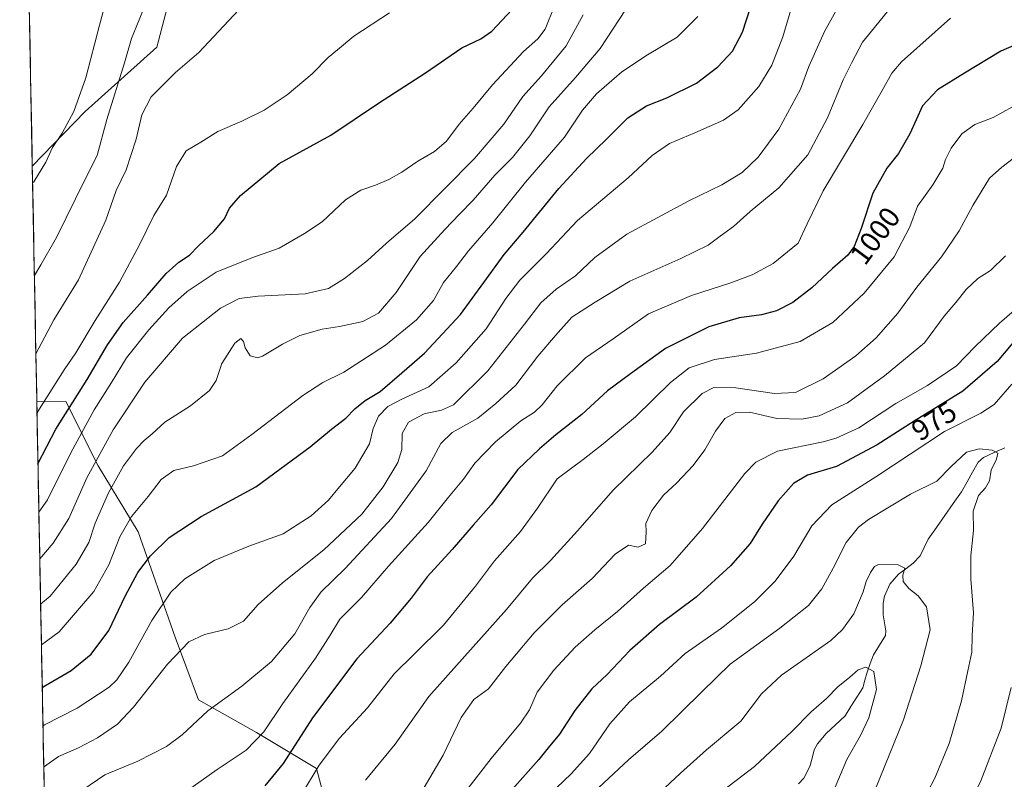
# Model space of a CAD drawing. Units: metres. Extents: x 630709 to 634150, y 4762067 to 4764446.
# Drawn here: x 630738 to 631075, y 4762462 to 4762722 of the extents above; entities that cross this region are included whole.
import ezdxf
from ezdxf.enums import TextEntityAlignment as Align

# ---------------------------------------------------------------- set-up
doc = ezdxf.new("R2010")
doc.units = ezdxf.units.M
doc.header["$MEASUREMENT"] = 0
for name, color, linetype, lineweight in [('Arbolado forestal CxS', 92, 'Continuous', 0), ('Corriente natural lineal', 142, 'Continuous', 13), ('Curva de nivel maestra', 36, 'Continuous', 30), ('Curva de nivel normal', 36, 'Continuous', 0), ('Entidad de ámbito territorial CxS', 92, 'Continuous', 0), ('Matorral CxS', 135, 'Continuous', 0), ('Municipio CxS', 142, 'Continuous', 0), ('Pastizal CxS', 92, 'Continuous', 0), ('Rótulo de curva de nivel directora', 19, 'Continuous', 0)]:
    doc.layers.add(name, color=color, linetype=linetype, lineweight=lineweight)
doc.styles.add('Arial', font='txt', dxfattribs={"height": 0.2})

# ---------------------------------------------------------------- blocks, each defined once
blk = doc.blocks.new('*U150')
at = {"layer": 'Arbolado forestal CxS', "color": 92, "linetype": 'Continuous', "lineweight": 0}
blk.add_polyline3d([(632402, 4762099.1, 943.33), (630753.53, 4762067.27, 909.6), (630753.53, 4762067.27, 909.6), (630748.81, 4762314.52, 959.08), (630750.81, 4762313.03, 958.26), (630766.73, 4762310.75, 957.13), (630790.03, 4762323.83, 959.68), (630800.5, 4762344.96, 962.89), (630807.03, 4762373.67, 968.14), (630828.73, 4762407.69, 977.84), (630842.4, 4762427.61, 982.17), (630845.33, 4762442.91, 987.64), (630839.26, 4762465.69, 993.5), (630818.73, 4762478.07, 1003.97), (630798.86, 4762489.19, 1010.01), (630790.9, 4762510.68, 1014.9), (630778.26, 4762546.7, 1026.34), (630764.57, 4762569.36, 1036.68), (630753.42, 4762591.42, 1048.56), (630743.52, 4762591.26, 1053.74), (630741.98, 4762671.94, 1069.78), (630760.12, 4762690.66, 1067.02), (630784.55, 4762712.66, 1061.25), (630791.14, 4762737.55, 1062.85)], dxfattribs=at)
blk = doc.blocks.new('*U155')
at = {"layer": 'Matorral CxS', "color": 135, "linetype": 'Continuous', "lineweight": 0}
blk.add_polyline3d([(630766.73, 4762310.75, 957.13), (630750.81, 4762313.03, 958.26), (630748.81, 4762314.52, 959.08), (630743.52, 4762591.26, 1053.74), (630753.42, 4762591.42, 1048.56), (630764.57, 4762569.36, 1036.68), (630778.26, 4762546.7, 1026.34), (630790.9, 4762510.68, 1014.9), (630798.86, 4762489.19, 1010.01), (630818.73, 4762478.07, 1003.97), (630839.26, 4762465.69, 993.5), (630845.33, 4762442.91, 987.64), (630842.4, 4762427.61, 982.17), (630828.73, 4762407.69, 977.84), (630807.03, 4762373.67, 968.14), (630800.5, 4762344.96, 962.89), (630790.03, 4762323.83, 959.68), (630766.73, 4762310.75, 957.13)], close=True, dxfattribs=at)
blk = doc.blocks.new('*U160')
at = {"layer": 'Curva de nivel normal', "color": 36, "linetype": 'Continuous', "lineweight": 0}
blk.add_polyline3d([(630945.03, 4762725.42, 1035), (630936.33, 4762712.15, 1035), (630927.84, 4762702.22, 1035), (630918.81, 4762692.18, 1035), (630912.2, 4762682.36, 1035), (630906.26, 4762674.94, 1035), (630900.26, 4762668.82, 1035), (630892.9, 4762660.3, 1035), (630888.12, 4762655.5, 1035), (630883.2, 4762650.21, 1035), (630874.75, 4762640.95, 1035), (630866.52, 4762628.71, 1035), (630860.44, 4762621.61, 1035), (630855.11, 4762618.71, 1035), (630847.11, 4762617, 1035), (630841.23, 4762616.1, 1035), (630833.58, 4762613.92, 1035), (630827.56, 4762611.01, 1035), (630820.78, 4762606.85, 1035), (630818.99, 4762606.36, 1035), (630816.54, 4762606.98, 1035), (630814.88, 4762609.69, 1035), (630814.28, 4762611.93, 1035), (630813.32, 4762612.88, 1035), (630811.29, 4762611.33, 1035), (630806.81, 4762604.33, 1035), (630804.89, 4762598.51, 1035), (630802.66, 4762595.17, 1035), (630796.11, 4762589.88, 1035), (630787.35, 4762584.32, 1035), (630782.99, 4762580.26, 1035), (630780.25, 4762578.05, 1035), (630777.64, 4762575.32, 1035), (630773.24, 4762569.31, 1035), (630768.1, 4762560.08, 1035), (630763.53, 4762549.71, 1035), (630761.29, 4762543.15, 1035), (630757.04, 4762535.66, 1035), (630748.1, 4762524.78, 1035), (630744.84, 4762522.02, 1035)], dxfattribs=at)
blk = doc.blocks.new('*U163')
at = {"layer": 'Curva de nivel normal', "color": 36, "linetype": 'Continuous', "lineweight": 0}
blk.add_polyline3d([(631046, 4762453.31, 965), (631050.88, 4762462.46, 965), (631055.68, 4762474.26, 965), (631059.92, 4762488.95, 965), (631062.16, 4762499.18, 965), (631063.51, 4762505.54, 965), (631063.66, 4762511.3, 965), (631064.07, 4762519.05, 965), (631063.12, 4762530.51, 965), (631063.12, 4762538.51, 965), (631064.06, 4762547.17, 965), (631063.98, 4762553.84, 965), (631065.79, 4762559.17, 965), (631068.22, 4762561.84, 965), (631069.5, 4762564.17, 965), (631070.14, 4762567.86, 965), (631071.9, 4762571.58, 965), (631072.35, 4762573.69, 965), (631070.47, 4762574.75, 965), (631066, 4762575.21, 965), (631061.72, 4762573.98, 965), (631056.46, 4762569.16, 965), (631051.46, 4762564.12, 965), (631042.46, 4762559.7, 965), (631028.13, 4762551.01, 965), (631024.73, 4762548.3, 965), (631020.45, 4762543.15, 965), (631016.08, 4762534.28, 965), (631012.14, 4762527.21, 965), (631007.56, 4762521.59, 965), (630997.78, 4762513.81, 965), (630980.8, 4762501.42, 965), (630971.14, 4762492, 965), (630957.43, 4762478.5, 965), (630945.97, 4762468.7, 965), (630934.19, 4762457.64, 965)], dxfattribs=at)
blk = doc.blocks.new('*U170')
at = {"layer": 'Curva de nivel normal', "color": 36, "linetype": 'Continuous', "lineweight": 0}
blk.add_polyline3d([(630794.33, 4762457.62, 1005), (630805.23, 4762465.41, 1005), (630815.18, 4762472.05, 1005), (630821.25, 4762478.27, 1005), (630827.76, 4762488.03, 1005), (630838.88, 4762503.5, 1005), (630843.89, 4762511.41, 1005), (630847.25, 4762516.86, 1005), (630854.67, 4762524.24, 1005), (630863.83, 4762535.03, 1005), (630877.44, 4762549.96, 1005), (630884.37, 4762558.66, 1005), (630889.54, 4762564.78, 1005), (630893.46, 4762570.3, 1005), (630900.54, 4762577.55, 1005), (630909.12, 4762584.76, 1005), (630913.79, 4762587.74, 1005), (630916.5, 4762590.24, 1005), (630921.61, 4762596.73, 1005), (630931.33, 4762606.32, 1005), (630940.78, 4762612.79, 1005), (630952.85, 4762621.33, 1005), (630967.51, 4762627.63, 1005), (630981, 4762631.94, 1005), (630988.31, 4762634.74, 1005), (630995.5, 4762638.64, 1005), (631004.07, 4762645.52, 1005), (631007.17, 4762652.18, 1005), (631012.57, 4762663.52, 1005), (631026.18, 4762686.18, 1005), (631032.8, 4762697.85, 1005), (631036.14, 4762703.72, 1005), (631039.44, 4762707.68, 1005), (631056.17, 4762722.59, 1005)], dxfattribs=at)
blk = doc.blocks.new('*U171')
at = {"layer": 'Curva de nivel normal', "color": 36, "linetype": 'Continuous', "lineweight": 0}
for points in [[(631005.49, 4762308.93, 970), (631016.06, 4762326.25, 970), (631020.3, 4762336.56, 970), (631024.86, 4762346.34, 970), (631029.13, 4762362.19, 970), (631030.16, 4762368.42, 970), (631032.2, 4762377.16, 970), (631036.58, 4762391.05, 970), (631041.43, 4762403.72, 970), (631046.07, 4762416.7, 970), (631049.9, 4762425.58, 970), (631054.87, 4762437.43, 970), (631066.62, 4762461.5, 970), (631073.57, 4762479.5, 970), (631076.98, 4762493.5, 970)], [(631077.13, 4762597.35, 970), (631071.12, 4762590.37, 970), (631066.61, 4762587.34, 970), (631054.19, 4762581.1, 970), (631030.65, 4762565.53, 970), (631015.58, 4762555.94, 970), (631008.69, 4762548.8, 970), (631002.56, 4762538.44, 970), (630996.2, 4762529.86, 970), (630989.12, 4762522.83, 970), (630977.79, 4762513.78, 970), (630965.45, 4762505.14, 970), (630956.93, 4762497.4, 970), (630946.35, 4762488.57, 970), (630939.65, 4762481.05, 970), (630932.69, 4762470.82, 970), (630926.41, 4762463.92, 970), (630921.37, 4762459.08, 970)]]:
    blk.add_polyline3d(points, dxfattribs=at)
blk = doc.blocks.new('*U175')
at = {"layer": 'Curva de nivel normal', "color": 36, "linetype": 'Continuous', "lineweight": 0}
blk.add_polyline3d([(630756.41, 4762456.5, 1010), (630766.81, 4762463.53, 1010), (630778.05, 4762468.3, 1010), (630787.91, 4762473.22, 1010), (630793.22, 4762477.25, 1010), (630802.09, 4762485.53, 1010), (630813.69, 4762493.94, 1010), (630823.82, 4762502.39, 1010), (630831.8, 4762511.89, 1010), (630836.94, 4762520.84, 1010), (630840.78, 4762526.17, 1010), (630848.99, 4762534.17, 1010), (630864.93, 4762551.36, 1010), (630876.79, 4762567.64, 1010), (630881.79, 4762577.02, 1010), (630885.7, 4762580.74, 1010), (630894.43, 4762585.67, 1010), (630900.57, 4762590.65, 1010), (630907.5, 4762596.96, 1010), (630914.99, 4762606.84, 1010), (630921.05, 4762613.98, 1010), (630926.64, 4762620.18, 1010), (630934.54, 4762625.34, 1010), (630946.49, 4762632.58, 1010), (630963.88, 4762640.32, 1010), (630973.26, 4762644.93, 1010), (630977.34, 4762647.92, 1010), (630981.99, 4762651.26, 1010), (630987.6, 4762656.37, 1010), (630997.41, 4762664.52, 1010), (631007.38, 4762675.85, 1010), (631014.15, 4762688.49, 1010), (631019.47, 4762701.49, 1010), (631022.46, 4762707.4, 1010), (631026.13, 4762714.42, 1010), (631030.13, 4762719.42, 1010), (631035.13, 4762725.4, 1010)], dxfattribs=at)
blk = doc.blocks.new('*U178')
at = {"layer": 'Curva de nivel normal', "color": 36, "linetype": 'Continuous', "lineweight": 0}
blk.add_polyline3d([(630956.72, 4762457.49, 960), (630963.8, 4762464.1, 960), (630972.72, 4762472.16, 960), (630984.43, 4762481.95, 960), (630991.51, 4762491.31, 960), (630998.31, 4762497.74, 960), (631015.25, 4762509.61, 960), (631019.23, 4762513.31, 960), (631023.16, 4762518.68, 960), (631024.76, 4762522.48, 960), (631026.29, 4762526.18, 960), (631027.28, 4762529.71, 960), (631028.83, 4762532.81, 960), (631030.15, 4762534.91, 960), (631031.54, 4762535.6, 960), (631038.34, 4762535.47, 960), (631040.52, 4762534.3, 960), (631039.89, 4762531.97, 960), (631040, 4762529.77, 960), (631041.95, 4762527.4, 960), (631045.15, 4762524.88, 960), (631048.02, 4762521.1, 960), (631049.28, 4762513.19, 960), (631046.06, 4762500.84, 960), (631040.08, 4762482.4, 960), (631030.52, 4762458.78, 960)], dxfattribs=at)
blk = doc.blocks.new('*U179')
at = {"layer": 'Curva de nivel normal', "color": 36, "linetype": 'Continuous', "lineweight": 0}
blk.add_polyline3d([(630743.21, 4762607.66, 1060), (630749.37, 4762619.28, 1060), (630757.76, 4762633.04, 1060), (630767.19, 4762653.45, 1060), (630770.73, 4762663.63, 1060), (630774.14, 4762670.68, 1060), (630777.58, 4762681.11, 1060), (630779.47, 4762689.49, 1060), (630782.62, 4762695.6, 1060), (630790.97, 4762704.01, 1060), (630798.98, 4762710.86, 1060), (630814.24, 4762727.19, 1060)], dxfattribs=at)
blk = doc.blocks.new('*U180')
at = {"layer": 'Curva de nivel normal', "color": 36, "linetype": 'Continuous', "lineweight": 0}
blk.add_polyline3d([(630744.24, 4762553.51, 1045), (630747.18, 4762557.76, 1045), (630755.13, 4762573.84, 1045), (630763.1, 4762588.51, 1045), (630769.06, 4762597.84, 1045), (630774.2, 4762606.28, 1045), (630781.82, 4762615.94, 1045), (630788.72, 4762623.4, 1045), (630794.95, 4762628.99, 1045), (630804.87, 4762635.6, 1045), (630817.13, 4762640.58, 1045), (630826.44, 4762643.88, 1045), (630835.11, 4762648.83, 1045), (630841.13, 4762652.87, 1045), (630849.18, 4762660.45, 1045), (630854.36, 4762663.76, 1045), (630859.4, 4762665.38, 1045), (630864.02, 4762667.34, 1045), (630868.38, 4762669.88, 1045), (630873.88, 4762673.66, 1045), (630879.62, 4762676.96, 1045), (630883.71, 4762680.52, 1045), (630888.02, 4762686.24, 1045), (630892.79, 4762691.74, 1045), (630899.45, 4762699.8, 1045), (630910.03, 4762711.15, 1045), (630914.92, 4762715.48, 1045), (630917.45, 4762718.85, 1045), (630920.78, 4762727.01, 1045)], dxfattribs=at)
blk = doc.blocks.new('*U183')
at = {"layer": 'Curva de nivel normal', "color": 36, "linetype": 'Continuous', "lineweight": 0}
blk.add_polyline3d([(630834.11, 4762456.88, 995), (630840.16, 4762466.89, 995), (630847.09, 4762476.08, 995), (630856.73, 4762486.5, 995), (630865.84, 4762498.17, 995), (630872.69, 4762504.84, 995), (630882.73, 4762514.84, 995), (630893.68, 4762528.17, 995), (630900.11, 4762536.84, 995), (630909, 4762546.84, 995), (630914.83, 4762554.84, 995), (630921.54, 4762564.84, 995), (630930.47, 4762571.56, 995), (630937.34, 4762576.91, 995), (630948.44, 4762586.07, 995), (630960.39, 4762597.89, 995), (630966.77, 4762602.88, 995), (630975.4, 4762605.74, 995), (630989.86, 4762607.94, 995), (631004.79, 4762611.9, 995), (631015.91, 4762618.46, 995), (631026.66, 4762628.43, 995), (631036.97, 4762640.85, 995), (631042.22, 4762651.1, 995), (631044.89, 4762658.18, 995), (631050.14, 4762665.52, 995), (631053.62, 4762671.19, 995), (631054.51, 4762674.22, 995), (631056.45, 4762678.11, 995), (631060.12, 4762682.95, 995), (631064.55, 4762686.22, 995), (631070.74, 4762688.62, 995), (631077.37, 4762692.27, 995)], dxfattribs=at)
blk = doc.blocks.new('*U184')
at = {"layer": 'Curva de nivel normal', "color": 36, "linetype": 'Continuous', "lineweight": 0}
blk.add_polyline3d([(630742.7, 4762634.49, 1065), (630744.9, 4762638.18, 1065), (630750.25, 4762647.52, 1065), (630760.02, 4762667.52, 1065), (630764.18, 4762675.52, 1065), (630767.45, 4762687.95, 1065), (630773.51, 4762707.26, 1065), (630775.91, 4762715.62, 1065), (630778.53, 4762722.03, 1065), (630783.99, 4762735.85, 1065)], dxfattribs=at)
blk = doc.blocks.new('*U185')
at = {"layer": 'Curva de nivel normal', "color": 36, "linetype": 'Continuous', "lineweight": 0}
blk.add_polyline3d([(630874.56, 4762456.69, 985), (630882.56, 4762470.35, 985), (630888.7, 4762483.23, 985), (630893.13, 4762489.39, 985), (630898.06, 4762492.99, 985), (630904.05, 4762500.71, 985), (630913.74, 4762512.17, 985), (630923.33, 4762521.82, 985), (630933.59, 4762530.83, 985), (630941.45, 4762539.14, 985), (630945.98, 4762542.21, 985), (630949.28, 4762541.47, 985), (630951.85, 4762542.61, 985), (630952.05, 4762546.69, 985), (630951.88, 4762549.59, 985), (630953.98, 4762554.05, 985), (630957.93, 4762559.34, 985), (630962.52, 4762563.5, 985), (630968.15, 4762569.43, 985), (630972.18, 4762574.86, 985), (630975.75, 4762581.26, 985), (630978.95, 4762585.51, 985), (630982.68, 4762587.6, 985), (630987.4, 4762587.7, 985), (630996.8, 4762585.5, 985), (631005.3, 4762585.29, 985), (631011.23, 4762586.5, 985), (631020.97, 4762590.86, 985), (631033.55, 4762600.18, 985), (631047.33, 4762611.49, 985), (631053.98, 4762620.63, 985), (631058, 4762625.3, 985), (631061.51, 4762629.72, 985), (631065.53, 4762633.52, 985), (631069.86, 4762636.18, 985), (631075.01, 4762641.18, 985)], dxfattribs=at)
blk = doc.blocks.new('*U194')
at = {"layer": 'Curva de nivel normal', "color": 36, "linetype": 'Continuous', "lineweight": 0}
blk.add_polyline3d([(630856.03, 4762461.73, 990), (630866.16, 4762474.09, 990), (630877.72, 4762490.43, 990), (630904.3, 4762520.2, 990), (630913.16, 4762530.84, 990), (630919.34, 4762536.94, 990), (630928.53, 4762547.1, 990), (630940.79, 4762561.05, 990), (630954.12, 4762573.98, 990), (630960.13, 4762580.76, 990), (630964.83, 4762587.78, 990), (630971.21, 4762594.07, 990), (630975.25, 4762596.17, 990), (630982.77, 4762596.1, 990), (630995.94, 4762594.08, 990), (631003.13, 4762594.41, 990), (631012.62, 4762599.14, 990), (631023.74, 4762606.99, 990), (631030.72, 4762613.12, 990), (631038.17, 4762621.58, 990), (631044.71, 4762630.45, 990), (631053.07, 4762640.91, 990), (631059.21, 4762649.78, 990), (631063.8, 4762658.46, 990), (631069.55, 4762667.86, 990), (631073.71, 4762671.54, 990), (631077.69, 4762674.56, 990)], dxfattribs=at)
blk = doc.blocks.new('*U195')
at = {"layer": 'Curva de nivel normal', "color": 36, "linetype": 'Continuous', "lineweight": 0}
blk.add_polyline3d([(631083.76, 4762627.52, 980), (631072.94, 4762618.18, 980), (631064.64, 4762610.18, 980), (631058.23, 4762603.61, 980), (631048.32, 4762596.86, 980), (631037.46, 4762590.68, 980), (631024.8, 4762582.34, 980), (631017.04, 4762578.76, 980), (631012.63, 4762577.58, 980), (630997, 4762574.42, 980), (630989.56, 4762570.55, 980), (630985.79, 4762566.67, 980), (630971.33, 4762547.92, 980), (630960.28, 4762535.17, 980), (630951.09, 4762527.46, 980), (630942.28, 4762519.53, 980), (630934.45, 4762513.25, 980), (630927.79, 4762507.3, 980), (630920.45, 4762499.42, 980), (630914.79, 4762491.82, 980), (630912.12, 4762485.87, 980), (630909.09, 4762481.26, 980), (630898.98, 4762469.2, 980), (630878.14, 4762442.27, 980)], dxfattribs=at)
blk = doc.blocks.new('*U196')
at = {"layer": 'Curva de nivel normal', "color": 36, "linetype": 'Continuous', "lineweight": 0}
blk.add_polyline3d([(630973.7, 4762454.62, 955), (630989.12, 4762466.41, 955), (631001.85, 4762478.42, 955), (631008.53, 4762485.14, 955), (631013.81, 4762489.72, 955), (631017.68, 4762493.69, 955), (631021.75, 4762497.03, 955), (631024.54, 4762499.55, 955), (631027.18, 4762500.48, 955), (631029.9, 4762498.94, 955), (631030.85, 4762492.82, 955), (631028.28, 4762483.12, 955), (631025.36, 4762477, 955), (631020.74, 4762468.79, 955), (631015.51, 4762456.33, 955)], dxfattribs=at)
blk = doc.blocks.new('*U200')
at = {"layer": 'Curva de nivel normal', "color": 36, "linetype": 'Continuous', "lineweight": 0}
blk.add_polyline3d([(630745.11, 4762508.04, 1030), (630751.16, 4762512.47, 1030), (630763.03, 4762526.32, 1030), (630768.17, 4762535.42, 1030), (630771.98, 4762545.02, 1030), (630775.94, 4762552.04, 1030), (630781.65, 4762558.83, 1030), (630786.11, 4762564.62, 1030), (630790.44, 4762567.76, 1030), (630797.11, 4762569.37, 1030), (630807.11, 4762572.78, 1030), (630817.11, 4762580.04, 1030), (630834.58, 4762593.38, 1030), (630841.43, 4762597.89, 1030), (630848.64, 4762601.38, 1030), (630862.88, 4762610.68, 1030), (630873.4, 4762619.36, 1030), (630879.23, 4762625.91, 1030), (630882.65, 4762632.14, 1030), (630887.14, 4762637.61, 1030), (630891.25, 4762642.92, 1030), (630899.56, 4762652.54, 1030), (630910.8, 4762666.42, 1030), (630924.13, 4762681.79, 1030), (630930.31, 4762691.08, 1030), (630935, 4762696.68, 1030), (630943.71, 4762704.16, 1030), (630952.53, 4762710.01, 1030), (630962.62, 4762716.1, 1030), (630969.69, 4762723.17, 1030)], dxfattribs=at)
blk = doc.blocks.new('*U201')
at = {"layer": 'Curva de nivel normal', "color": 36, "linetype": 'Continuous', "lineweight": 0}
blk.add_polyline3d([(630744.55, 4762537.53, 1040), (630749.11, 4762542.84, 1040), (630754.5, 4762551.35, 1040), (630760.67, 4762565.21, 1040), (630769.62, 4762581.72, 1040), (630780.48, 4762597.99, 1040), (630793.39, 4762613.04, 1040), (630806.42, 4762623.28, 1040), (630812.76, 4762626.57, 1040), (630819.27, 4762627.4, 1040), (630835.34, 4762628.25, 1040), (630843.37, 4762630.03, 1040), (630848.86, 4762633.43, 1040), (630856.71, 4762639.66, 1040), (630863.24, 4762645.52, 1040), (630872.88, 4762653.85, 1040), (630893.33, 4762674.52, 1040), (630903.32, 4762686.32, 1040), (630909.88, 4762695.74, 1040), (630916.28, 4762702.87, 1040), (630924.69, 4762713.06, 1040), (630930.49, 4762723.74, 1040)], dxfattribs=at)
blk = doc.blocks.new('*U202')
at = {"layer": 'Curva de nivel normal', "color": 36, "linetype": 'Continuous', "lineweight": 0}
blk.add_polyline3d([(630745.91, 4762466.17, 1015), (630746.11, 4762466.4, 1015), (630750.96, 4762469.8, 1015), (630757.77, 4762472.8, 1015), (630764.25, 4762476.27, 1015), (630771.13, 4762480.94, 1015), (630776.64, 4762486.78, 1015), (630788.21, 4762501.5, 1015), (630795.55, 4762509.12, 1015), (630800.89, 4762511.59, 1015), (630809.06, 4762513.51, 1015), (630814.23, 4762516.17, 1015), (630819.26, 4762521.86, 1015), (630827.56, 4762529.28, 1015), (630841.78, 4762540.57, 1015), (630854.78, 4762552.81, 1015), (630862.09, 4762562.15, 1015), (630867.1, 4762570.51, 1015), (630868.38, 4762574.98, 1015), (630868.52, 4762580.43, 1015), (630870.75, 4762584.26, 1015), (630876.08, 4762587.2, 1015), (630882.04, 4762588.42, 1015), (630886.12, 4762590.24, 1015), (630897.87, 4762601.84, 1015), (630910.45, 4762617.85, 1015), (630915.95, 4762625.18, 1015), (630921.27, 4762629.86, 1015), (630927.91, 4762634.38, 1015), (630934.45, 4762640.64, 1015), (630945.42, 4762648.62, 1015), (630966.64, 4762660.02, 1015), (630977.96, 4762665.54, 1015), (630984.9, 4762669.77, 1015), (630990.43, 4762675.05, 1015), (630997.4, 4762684.57, 1015), (631001.95, 4762692.76, 1015), (631004.88, 4762698.24, 1015), (631007.74, 4762706.02, 1015), (631013.09, 4762718.02, 1015), (631016.95, 4762725.02, 1015)], dxfattribs=at)
blk = doc.blocks.new('*U203')
at = {"layer": 'Curva de nivel normal', "color": 36, "linetype": 'Continuous', "lineweight": 0}
blk.add_polyline3d([(630743.59, 4762587.46, 1055), (630744.44, 4762588.84, 1055), (630752.94, 4762602.26, 1055), (630756.92, 4762608.05, 1055), (630763.51, 4762619.04, 1055), (630771.82, 4762632.17, 1055), (630778.77, 4762645.22, 1055), (630783.6, 4762654.99, 1055), (630787.9, 4762661.95, 1055), (630791.3, 4762671.79, 1055), (630794.61, 4762677.18, 1055), (630799.69, 4762680.13, 1055), (630805.5, 4762683.76, 1055), (630813.73, 4762687.34, 1055), (630821.28, 4762691.13, 1055), (630829.25, 4762696.36, 1055), (630837.79, 4762703.52, 1055), (630843.19, 4762709.08, 1055), (630846.41, 4762711.75, 1055), (630852.02, 4762716.47, 1055), (630864.24, 4762724.43, 1055)], dxfattribs=at)
blk = doc.blocks.new('*U206')
at = {"layer": 'Curva de nivel normal', "color": 36, "linetype": 'Continuous', "lineweight": 0}
blk.add_polyline3d([(630745.64, 4762480.28, 1020), (630746.1, 4762480.67, 1020), (630757.37, 4762486.42, 1020), (630768.28, 4762493.57, 1020), (630770.93, 4762496.1, 1020), (630774.97, 4762502.1, 1020), (630782.88, 4762516.45, 1020), (630789.39, 4762526.11, 1020), (630794.13, 4762530.68, 1020), (630804.2, 4762536.98, 1020), (630816.11, 4762541.89, 1020), (630827.78, 4762546.12, 1020), (630837.41, 4762552.26, 1020), (630843.36, 4762557.63, 1020), (630847.05, 4762562.17, 1020), (630852.46, 4762568.51, 1020), (630857.34, 4762576.88, 1020), (630858.64, 4762582.14, 1020), (630860.4, 4762586.4, 1020), (630863.63, 4762589.64, 1020), (630868.4, 4762592.15, 1020), (630877.68, 4762596.41, 1020), (630886.99, 4762604.58, 1020), (630897.25, 4762616.22, 1020), (630904, 4762626.61, 1020), (630908.85, 4762632.85, 1020), (630917.78, 4762641.89, 1020), (630928.58, 4762653.34, 1020), (630945.89, 4762667.89, 1020), (630954.12, 4762675.52, 1020), (630960.03, 4762679.69, 1020), (630968.68, 4762683.28, 1020), (630978.49, 4762687.62, 1020), (630983.52, 4762691.25, 1020), (630990.61, 4762699.18, 1020), (630995.08, 4762706.52, 1020), (630998.76, 4762716.18, 1020), (631001.92, 4762726.52, 1020)], dxfattribs=at)
blk = doc.blocks.new('*U209')
at = {"layer": 'Curva de nivel maestra', "color": 36, "linetype": 'Continuous', "lineweight": 30}
blk.add_polyline3d([(631081.8, 4762616.49, 975), (631072.13, 4762605.02, 975), (631060.46, 4762594.86, 975), (631043.8, 4762584.6, 975), (631031.13, 4762576.54, 975), (631017.13, 4762569.13, 975), (631007.24, 4762566.12, 975), (631002.44, 4762563.24, 975), (630997.27, 4762557.35, 975), (630991.72, 4762549.41, 975), (630987.63, 4762542.8, 975), (630980.96, 4762535.07, 975), (630969.13, 4762524.39, 975), (630956.62, 4762515.06, 975), (630946.45, 4762506.15, 975), (630938.73, 4762497.91, 975), (630933.45, 4762493, 975), (630927.61, 4762485.64, 975), (630922.34, 4762477.5, 975), (630918.5, 4762472.79, 975), (630915.31, 4762468.83, 975), (630906.17, 4762458.6, 975)], dxfattribs=at)
blk = doc.blocks.new('*U211')
at = {"layer": 'Curva de nivel maestra', "color": 36, "linetype": 'Continuous', "lineweight": 30}
blk.add_polyline3d([(631083.07, 4762715.49, 1000), (631073.46, 4762711.33, 1000), (631060.93, 4762703.71, 1000), (631051.76, 4762698.04, 1000), (631046.64, 4762692.55, 1000), (631042.27, 4762682.99, 1000), (631038.41, 4762676.22, 1000), (631034.44, 4762671.18, 1000), (631029.67, 4762662.71, 1000), (631025.62, 4762650.62, 1000), (631023.24, 4762644.38, 1000), (631021.06, 4762641.44, 1000), (631015.82, 4762636.86, 1000), (631008.78, 4762630.28, 1000), (631002.24, 4762625.28, 1000), (630996.6, 4762622.36, 1000), (630991.49, 4762621.07, 1000), (630983.89, 4762620.05, 1000), (630973.47, 4762616.94, 1000), (630958.61, 4762609.52, 1000), (630946.68, 4762600.84, 1000), (630938.85, 4762594.96, 1000), (630929.98, 4762586.93, 1000), (630921.12, 4762579.98, 1000), (630915.55, 4762575.14, 1000), (630908.17, 4762568.14, 1000), (630899.06, 4762556.02, 1000), (630892.84, 4762549.05, 1000), (630885.63, 4762540.66, 1000), (630877.12, 4762531.38, 1000), (630871.61, 4762524.02, 1000), (630864.44, 4762515.54, 1000), (630853.02, 4762503.29, 1000), (630837.91, 4762483.11, 1000), (630827.82, 4762467.49, 1000), (630821.6, 4762459.78, 1000)], dxfattribs=at)
blk = doc.blocks.new('*U215')
at = {"layer": 'Curva de nivel maestra', "color": 36, "linetype": 'Continuous', "lineweight": 30}
blk.add_polyline3d([(630745.39, 4762493.42, 1025), (630746.32, 4762494.04, 1025), (630755.33, 4762499.24, 1025), (630762.11, 4762504.88, 1025), (630768.12, 4762512.96, 1025), (630773.78, 4762524.76, 1025), (630778.11, 4762532.84, 1025), (630782.44, 4762538.56, 1025), (630788.78, 4762544.76, 1025), (630799.78, 4762552, 1025), (630818.44, 4762562.2, 1025), (630837.11, 4762575.84, 1025), (630844.41, 4762581.88, 1025), (630849.32, 4762585.68, 1025), (630852.33, 4762588.89, 1025), (630855.84, 4762591.68, 1025), (630861.03, 4762594.84, 1025), (630868.49, 4762601.17, 1025), (630876.22, 4762607.9, 1025), (630888.52, 4762621.1, 1025), (630896.45, 4762632.12, 1025), (630903.45, 4762641.64, 1025), (630909.96, 4762649.38, 1025), (630922.16, 4762664.26, 1025), (630931.63, 4762674.57, 1025), (630938.45, 4762681.12, 1025), (630945.79, 4762688.48, 1025), (630952.12, 4762692.55, 1025), (630959.12, 4762695.36, 1025), (630969.23, 4762700.37, 1025), (630976.55, 4762705.9, 1025), (630981.64, 4762711.34, 1025), (630984.97, 4762717.81, 1025), (630988.98, 4762730.21, 1025)], dxfattribs=at)
blk = doc.blocks.new('*U216')
at = {"layer": 'Curva de nivel maestra', "color": 36, "linetype": 'Continuous', "lineweight": 30}
blk.add_polyline3d([(630743.93, 4762570.06, 1050), (630750.08, 4762581.84, 1050), (630760.77, 4762598.84, 1050), (630767.74, 4762610.8, 1050), (630773.12, 4762618.42, 1050), (630781.44, 4762627.8, 1050), (630787.78, 4762635.18, 1050), (630792.11, 4762639.03, 1050), (630795.78, 4762641.47, 1050), (630798.85, 4762644.6, 1050), (630804.07, 4762649.56, 1050), (630807.76, 4762653.85, 1050), (630809.46, 4762657.52, 1050), (630813.19, 4762661.85, 1050), (630826.43, 4762672.85, 1050), (630844.1, 4762682.52, 1050), (630860.4, 4762693.52, 1050), (630876.56, 4762703.85, 1050), (630888.98, 4762712.48, 1050), (630895.45, 4762715.52, 1050), (630899.21, 4762718.17, 1050), (630906.15, 4762725.59, 1050)], dxfattribs=at)

msp = doc.modelspace()

# ---------------------------------------------------------------- linework, layer by layer
at = {"layer": 'Arbolado forestal CxS', "color": 92, "linetype": 'Continuous', "lineweight": 0}
for points in [[(630934.47, 4762874.55, 1081.16), (630917.16, 4762884.45, 1081.36), (630898.55, 4762896.22, 1081.09), (630880.45, 4762877, 1075.87), (630876.68, 4762873, 1075.02), (630870.09, 4762847.47, 1072.72), (630868.08, 4762813.76, 1068.68), (630871.12, 4762782.04, 1063.92), (630870.9, 4762755.98, 1059.44), (630853.36, 4762740.45, 1058.27), (630832.3, 4762746.47, 1060.34), (630817.46, 4762760.85, 1063.74), (630805.12, 4762777.81, 1065.81), (630791.14, 4762737.55, 1062.85), (630784.55, 4762712.66, 1061.25), (630760.12, 4762690.66, 1067.02), (630741.98, 4762671.94, 1069.78)], [(630741.98, 4762671.94, 1069.78), (630743.52, 4762591.26, 1053.74)], [(630748.81, 4762314.52, 959.08), (630750.81, 4762313.03, 958.26), (630766.73, 4762310.75, 957.13), (630790.03, 4762323.83, 959.68), (630800.5, 4762344.96, 962.89), (630807.03, 4762373.67, 968.14), (630828.73, 4762407.69, 977.84), (630842.4, 4762427.61, 982.17), (630845.33, 4762442.91, 987.64), (630839.26, 4762465.69, 993.5), (630818.73, 4762478.07, 1003.97), (630798.86, 4762489.19, 1010.01), (630790.9, 4762510.68, 1014.9), (630778.26, 4762546.7, 1026.34), (630764.57, 4762569.36, 1036.68), (630753.42, 4762591.42, 1048.56), (630743.52, 4762591.26, 1053.74)]]:
    msp.add_polyline3d(points, dxfattribs=at)
at = {"layer": 'Corriente natural lineal', "color": 142, "linetype": 'Continuous', "lineweight": 13}
msp.add_polyline3d([(631074.77, 4762575.54, 966.03), (631071.11, 4762573.88, 965.33), (631067.45, 4762572.22, 964.32), (631065.61, 4762570.61, 963.86), (631063.74, 4762567.23, 963.3), (631061.88, 4762563.86, 962.92), (631060.01, 4762560.49, 962.93), (631057.15, 4762556.42, 962.04), (631054.3, 4762552.35, 961.41), (631051.44, 4762548.28, 960.92), (631048.58, 4762544.22, 960.63), (631047.2, 4762541.4, 960.39), (631045.83, 4762538.58, 960.3), (631043.44, 4762536.04, 960.24), (631040.9, 4762534.14, 959.94), (631038.36, 4762532.24, 959.44), (631035.46, 4762528.81, 958.46), (631033.57, 4762524.75, 957.78), (631033.13, 4762522.28, 957.5), (631033.13, 4762518.39, 957.24), (631033.6, 4762515.64, 956.98), (631034.07, 4762512.88, 956.75), (631033.93, 4762511.23, 956.67), (631031.86, 4762507.96, 956.29), (631029.79, 4762504.69, 955.72), (631028.71, 4762501.72, 955.22), (631027.63, 4762498.74, 954.57), (631026.93, 4762496.03, 953.85), (631026.23, 4762493.31, 953.1), (631024.19, 4762490.13, 952.91), (631022.14, 4762486.96, 952.3), (631020.1, 4762483.78, 951.87), (631016.88, 4762480.73, 951.29), (631013.67, 4762477.67, 951.42), (631010.67, 4762474.2, 951.03), (631009.57, 4762472.1, 950.89), (631008.81, 4762469.26, 950.72), (631008.05, 4762466.43, 950.59), (631006, 4762462.45, 950.33), (631004.12, 4762460.54, 950.6)], dxfattribs=at)
at = {"layer": 'Curva de nivel normal', "color": 36, "linetype": 'Continuous', "lineweight": 0}
msp.add_polyline3d([(630742.09, 4762666.2, 1070), (630742.46, 4762666.52, 1070), (630746.56, 4762673.26, 1070), (630748.88, 4762678.31, 1070), (630752.18, 4762683.24, 1070), (630756.18, 4762690.64, 1070), (630760.32, 4762702.17, 1070), (630764.96, 4762720.18, 1070), (630773.52, 4762751.86, 1070), (630777.75, 4762770.61, 1070), (630778.46, 4762779.26, 1070), (630777.85, 4762781.9, 1070), (630776.73, 4762782.59, 1070), (630777.28, 4762787.19, 1070), (630776.11, 4762798.19, 1070), (630774.35, 4762811.53, 1070), (630770.94, 4762822.32, 1070), (630766.46, 4762832.21, 1070), (630763.21, 4762835.22, 1070), (630758.22, 4762836.97, 1070), (630750.56, 4762836.16, 1070), (630745.5, 4762834.6, 1070), (630738.94, 4762831.35, 1070)], dxfattribs=at)
at = {"layer": 'Entidad de ámbito territorial CxS', "color": 92, "linetype": 'Continuous', "lineweight": 0}
msp.add_polyline3d([(630746.04, 4762459.6, 1013), (630745.94, 4762464.57, 1014.18), (630745.85, 4762469.53, 1015.71), (630745.75, 4762474.5, 1017.29), (630745.66, 4762479.46, 1019.23), (630745.56, 4762484.43, 1021.31), (630745.47, 4762489.4, 1023.02), (630745.37, 4762494.36, 1024.89), (630745.28, 4762499.33, 1026.89), (630745.18, 4762504.3, 1028.64), (630745.09, 4762509.26, 1030.57), (630744.99, 4762514.23, 1032.27), (630744.9, 4762519.19, 1033.95), (630744.8, 4762524.16, 1035.68), (630744.71, 4762529.13, 1037.27), (630744.61, 4762534.09, 1038.55), (630744.52, 4762539.06, 1040.17), (630744.42, 4762544.02, 1041.8), (630744.33, 4762548.99, 1043.51), (630744.23, 4762553.96, 1045.11), (630744.14, 4762558.92, 1046.65), (630744.04, 4762563.89, 1048.34), (630743.95, 4762568.86, 1049.45), (630743.85, 4762573.82, 1050.58), (630743.76, 4762578.79, 1051.79), (630743.66, 4762583.75, 1053.39), (630743.57, 4762588.72, 1055.01), (630743.48, 4762593.69, 1056.41), (630743.38, 4762598.65, 1057.86), (630743.29, 4762603.62, 1059.1), (630743.19, 4762608.59, 1060.31), (630743.1, 4762613.55, 1061.19), (630743, 4762618.52, 1061.88), (630742.91, 4762623.48, 1062.5), (630742.81, 4762628.45, 1063.85), (630742.72, 4762633.42, 1065.08), (630742.62, 4762638.38, 1065.52), (630742.53, 4762643.35, 1066.29), (630742.43, 4762648.32, 1067.14), (630742.34, 4762653.28, 1067.57), (630742.24, 4762658.25, 1067.98), (630742.15, 4762663.21, 1069.53), (630742.05, 4762668.18, 1070.48), (630741.96, 4762673.15, 1070.85), (630741.86, 4762678.11, 1071.39), (630741.77, 4762683.08, 1072.08), (630741.67, 4762688.04, 1072.65), (630741.58, 4762693.01, 1073.25), (630741.48, 4762697.98, 1073.62), (630741.39, 4762702.94, 1073.89), (630741.29, 4762707.91, 1074.08), (630741.2, 4762712.88, 1074.28), (630741.1, 4762717.84, 1074.48), (630741.01, 4762722.81, 1074.57)], dxfattribs=at)
at = {"layer": 'Matorral CxS', "color": 135, "linetype": 'Continuous', "lineweight": 0}
for points in [[(630748.81, 4762314.52, 959.08), (630750.81, 4762313.03, 958.26), (630766.73, 4762310.75, 957.13), (630790.03, 4762323.83, 959.68), (630800.5, 4762344.96, 962.89), (630807.03, 4762373.67, 968.14), (630828.73, 4762407.69, 977.84), (630842.4, 4762427.61, 982.17), (630845.33, 4762442.91, 987.64), (630839.26, 4762465.69, 993.5), (630818.73, 4762478.07, 1003.97), (630798.86, 4762489.19, 1010.01), (630790.9, 4762510.68, 1014.9), (630778.26, 4762546.7, 1026.34), (630764.57, 4762569.36, 1036.68), (630753.42, 4762591.42, 1048.56), (630743.52, 4762591.26, 1053.74)], [(630743.52, 4762591.26, 1053.74), (630748.81, 4762314.52, 959.08)]]:
    msp.add_polyline3d(points, dxfattribs=at)
at = {"layer": 'Municipio CxS', "color": 142, "linetype": 'Continuous', "lineweight": 0}
msp.add_polyline3d([(630745.99, 4762462.02, 1013.53), (630745.89, 4762467.02, 1014.94), (630745.8, 4762472.02, 1016.46), (630745.7, 4762477.01, 1018.24), (630745.61, 4762482.01, 1020.34), (630745.51, 4762487.01, 1022.18), (630745.42, 4762492, 1023.98), (630745.32, 4762497, 1025.99), (630745.23, 4762502, 1027.81), (630745.13, 4762506.99, 1029.72), (630745.04, 4762511.99, 1031.51), (630744.94, 4762516.99, 1033.2), (630744.84, 4762521.98, 1034.93), (630744.75, 4762526.98, 1036.61), (630744.65, 4762531.98, 1037.98), (630744.56, 4762536.98, 1039.49), (630744.46, 4762541.97, 1041.12), (630744.37, 4762546.97, 1042.82), (630744.27, 4762551.97, 1044.47), (630744.18, 4762556.96, 1046.04), (630744.08, 4762561.96, 1047.71), (630743.99, 4762566.96, 1049.03), (630743.89, 4762571.95, 1050.15), (630743.79, 4762576.95, 1051.33), (630743.7, 4762581.95, 1052.81), (630743.6, 4762586.94, 1054.44), (630743.51, 4762591.94, 1055.92), (630743.41, 4762596.94, 1057.36), (630743.32, 4762601.93, 1058.68), (630743.22, 4762606.93, 1059.91), (630743.13, 4762611.93, 1060.91), (630743.03, 4762616.93, 1061.66), (630742.94, 4762621.92, 1062.3), (630742.84, 4762626.92, 1063.43), (630742.75, 4762631.92, 1064.71), (630742.65, 4762636.91, 1065.4), (630742.55, 4762641.91, 1066.07), (630742.46, 4762646.91, 1066.9), (630742.36, 4762651.9, 1067.45), (630742.27, 4762656.9, 1067.87), (630742.17, 4762661.9, 1069.1), (630742.08, 4762666.89, 1070.24), (630741.98, 4762671.89, 1070.77), (630741.89, 4762676.89, 1071.25), (630741.79, 4762681.88, 1071.91), (630741.7, 4762686.88, 1072.52), (630741.6, 4762691.88, 1073.11), (630741.5, 4762696.88, 1073.54), (630741.41, 4762701.87, 1073.83), (630741.31, 4762706.87, 1074.04), (630741.22, 4762711.87, 1074.24), (630741.12, 4762716.86, 1074.44), (630741.03, 4762721.86, 1074.56), (630740.93, 4762726.86, 1074.54)], dxfattribs=at)
at = {"layer": 'Pastizal CxS', "color": 92, "linetype": 'Continuous', "lineweight": 0}
for points in [[(630791.14, 4762737.55, 1062.85), (630784.55, 4762712.66, 1061.25), (630760.12, 4762690.66, 1067.02), (630741.98, 4762671.94, 1069.78), (630741.98, 4762671.94, 1069.78), (630737.67, 4762897.86, 1061.86)], [(630737.67, 4762897.86, 1061.86), (630741.98, 4762671.94, 1069.78)], [(630934.47, 4762874.55, 1081.16), (630917.16, 4762884.45, 1081.36), (630898.55, 4762896.22, 1081.09), (630880.45, 4762877, 1075.87), (630876.68, 4762873, 1075.02), (630870.09, 4762847.47, 1072.72), (630868.08, 4762813.76, 1068.68), (630871.12, 4762782.04, 1063.92), (630870.9, 4762755.98, 1059.44), (630853.36, 4762740.45, 1058.27), (630832.3, 4762746.47, 1060.34), (630817.46, 4762760.85, 1063.74), (630805.12, 4762777.81, 1065.81), (630791.14, 4762737.55, 1062.85), (630784.55, 4762712.66, 1061.25), (630760.12, 4762690.66, 1067.02), (630741.98, 4762671.94, 1069.78)]]:
    msp.add_polyline3d(points, dxfattribs=at)

# ---------------------------------------------------------------- block references
at = {"layer": 'Arbolado forestal CxS', "color": 92, "linetype": 'Continuous', "lineweight": 0}
msp.add_blockref('*U150', (0, 0), dxfattribs=at)
at = {"layer": 'Curva de nivel maestra', "color": 36, "linetype": 'Continuous', "lineweight": 30}
for name in ['*U211', '*U215', '*U216', '*U209']:
    msp.add_blockref(name, (0, 0), dxfattribs=at)
at = {"layer": 'Curva de nivel normal', "color": 36, "linetype": 'Continuous', "lineweight": 0}
for name in ['*U183', '*U194', '*U185', '*U170', '*U175', '*U202', '*U206', '*U200', '*U160', '*U201', '*U180', '*U203', '*U179', '*U184', '*U171', '*U163', '*U195', '*U178', '*U196']:
    msp.add_blockref(name, (0, 0), dxfattribs=at)
at = {"layer": 'Matorral CxS', "color": 135, "linetype": 'Continuous', "lineweight": 0}
msp.add_blockref('*U155', (0, 0), dxfattribs=at)

# ---------------------------------------------------------------- texts
at = {"layer": 'Rótulo de curva de nivel directora', "color": 19, "linetype": 'Continuous', "lineweight": 0, "style": 'Arial'}
for s, rotation, p in [('1000', 53.4432, (631030.4, 4762648.1)), ('975', 32.4625, (631050.54, 4762584.71))]:
    msp.add_text(s, height=7, rotation=rotation, dxfattribs=at).set_placement(p, align=Align.MIDDLE_CENTER)

doc.saveas('drawing.dxf')
